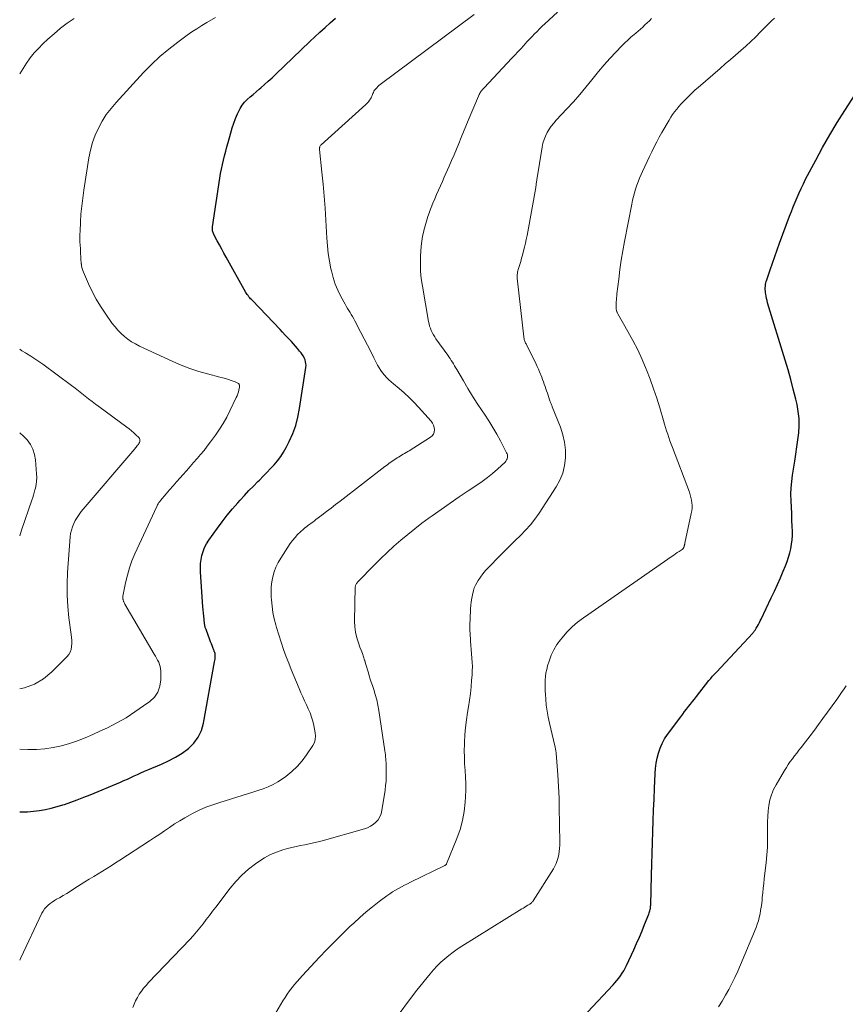
# Model space of a CAD drawing. Units: feet. Extents: x 2059997 to 2063594, y 545000 to 550000.
# Drawn here: x 2060000 to 2060151, y 547067 to 547247 of the extents above; entities that cross this region are included whole.
import ezdxf

# ---------------------------------------------------------------- set-up
doc = ezdxf.new("R2010")
doc.units = ezdxf.units.FT
doc.header["$LTSCALE"] = 100
doc.header["$MEASUREMENT"] = 0
doc.layers.add('CONTOUR INDEX', color=32, linetype='Continuous', lineweight=25)
doc.layers.add('CONTOUR INTERMEDIATE', color=40, linetype='Continuous', lineweight=15)

msp = doc.modelspace()

# ---------------------------------------------------------------- linework, layer by layer
at = {"layer": 'CONTOUR INDEX', "flags": 128}
for points, elevation in [([(2060037.04, 547220.77), (2060037.23, 547221.58), (2060037.44, 547222.38), (2060037.65, 547223.19), (2060037.87, 547223.99), (2060038.08, 547224.8), (2060038.58, 547226.59), (2060038.84, 547227.47), (2060039.13, 547228.34), (2060039.46, 547229.19), (2060039.81, 547230.03), (2060039.97, 547230.4), (2060040.29, 547231.03), (2060040.66, 547231.62), (2060041.1, 547232.16), (2060041.59, 547232.66), (2060042.12, 547233.14), (2060042.65, 547233.61), (2060043.19, 547234.08), (2060043.73, 547234.54), (2060044.05, 547234.81), (2060044.74, 547235.41), (2060045.43, 547236.02), (2060046.11, 547236.64), (2060046.78, 547237.27), (2060053.02, 547243.25), (2060053.94, 547244.12), (2060054.86, 547244.98), (2060055.8, 547245.83), (2060056.74, 547246.68), (2060057.68, 547247.51)], 820), ([(2060103.77, 547065.82), (2060108.42, 547070.78), (2060108.78, 547071.18), (2060109.12, 547071.58), (2060109.46, 547072), (2060109.78, 547072.42), (2060109.8, 547072.45), (2060110.11, 547072.9), (2060110.4, 547073.37), (2060110.66, 547073.85), (2060110.9, 547074.34), (2060112.22, 547077.21), (2060112.73, 547078.35), (2060113.23, 547079.5), (2060113.72, 547080.65), (2060114.19, 547081.8), (2060114.96, 547083.73), (2060115.04, 547083.93), (2060115.1, 547084.13), (2060115.16, 547084.34), (2060115.21, 547084.54), (2060115.25, 547084.75), (2060115.28, 547084.96), (2060115.3, 547085.17), (2060115.31, 547085.38), (2060115.48, 547090.84), (2060115.54, 547092.83), (2060115.6, 547094.81), (2060115.65, 547096.79), (2060115.7, 547098.78), (2060115.76, 547100.76), (2060115.83, 547102.74), (2060115.91, 547104.72), (2060116, 547106.71), (2060116.13, 547109.42), (2060116.21, 547110.37), (2060116.33, 547111.31), (2060116.51, 547112.25), (2060116.72, 547113.17), (2060117.02, 547114.07), (2060117.38, 547114.94), (2060117.84, 547115.76), (2060118.36, 547116.55), (2060120.8, 547119.81), (2060121.15, 547120.27), (2060121.51, 547120.74), (2060121.87, 547121.2), (2060122.23, 547121.66), (2060122.6, 547122.11), (2060122.96, 547122.57), (2060123.32, 547123.03), (2060123.68, 547123.5), (2060125.94, 547126.41), (2060126.1, 547126.61), (2060126.27, 547126.82), (2060126.44, 547127.01), (2060126.61, 547127.21), (2060126.78, 547127.41), (2060126.96, 547127.6), (2060127.14, 547127.8), (2060127.32, 547127.99), (2060133.95, 547135.12), (2060134.04, 547135.22), (2060134.13, 547135.32), (2060134.21, 547135.43), (2060134.3, 547135.53), (2060134.37, 547135.64), (2060134.45, 547135.75), (2060134.52, 547135.87), (2060134.59, 547135.98), (2060134.81, 547136.38), (2060134.99, 547136.7), (2060135.16, 547137.02), (2060135.33, 547137.35), (2060135.49, 547137.67), (2060137.33, 547141.54), (2060137.9, 547142.76), (2060138.46, 547143.98), (2060139, 547145.22), (2060139.53, 547146.45), (2060139.94, 547147.43), (2060140.24, 547148.19), (2060140.5, 547148.96), (2060140.73, 547149.75), (2060140.92, 547150.54), (2060141.06, 547151.34), (2060141.16, 547152.14), (2060141.2, 547152.95), (2060141.2, 547153.77), (2060141.17, 547154.6), (2060141.12, 547155.78), (2060141.07, 547156.95), (2060141.01, 547158.13), (2060140.96, 547159.31), (2060140.94, 547160.48), (2060140.97, 547161.66), (2060141.07, 547162.82), (2060141.23, 547163.99), (2060141.65, 547166.53), (2060141.85, 547167.83), (2060142.04, 547169.13), (2060142.21, 547170.43), (2060142.36, 547171.73), (2060142.44, 547173.03), (2060142.43, 547174.32), (2060142.28, 547175.61), (2060142.05, 547176.89), (2060141.81, 547177.9), (2060141.37, 547179.68), (2060140.91, 547181.46), (2060140.41, 547183.22), (2060139.9, 547184.98), (2060136.68, 547195.5), (2060136.57, 547195.9), (2060136.47, 547196.29), (2060136.39, 547196.69), (2060136.32, 547197.1), (2060136.29, 547197.3), (2060136.26, 547197.6), (2060136.24, 547197.91), (2060136.24, 547198.21), (2060136.26, 547198.52), (2060136.3, 547198.82), (2060136.35, 547199.12), (2060136.43, 547199.42), (2060136.52, 547199.71), (2060137.15, 547201.55), (2060137.57, 547202.76), (2060138, 547203.97), (2060138.43, 547205.17), (2060138.87, 547206.37), (2060140.69, 547211.31), (2060141.02, 547212.17), (2060141.35, 547213.03), (2060141.69, 547213.89), (2060142.05, 547214.74), (2060142.41, 547215.58), (2060142.8, 547216.42), (2060143.2, 547217.25), (2060143.62, 547218.07), (2060145.47, 547221.58), (2060146.73, 547223.9), (2060148.03, 547226.18), (2060149.38, 547228.44), (2060150.78, 547230.67), (2060152.66, 547233.59)], 840), ([(2060000, 547102.43), (2060000.31, 547102.43), (2060001.41, 547102.45), (2060002.51, 547102.53), (2060003.6, 547102.66), (2060004.69, 547102.85), (2060005.77, 547103.08), (2060006.83, 547103.37), (2060007.88, 547103.7), (2060008.16, 547103.79), (2060009.35, 547104.21), (2060010.52, 547104.63), (2060011.69, 547105.09), (2060012.85, 547105.56), (2060018.41, 547107.86), (2060019.04, 547108.13), (2060019.67, 547108.4), (2060020.29, 547108.68), (2060020.91, 547108.98), (2060021.53, 547109.27), (2060022.15, 547109.55), (2060022.78, 547109.83), (2060023.41, 547110.09), (2060025.89, 547111.12), (2060027.19, 547111.72), (2060028.45, 547112.39), (2060029.66, 547113.16), (2060030.82, 547114), (2060031.82, 547114.98), (2060032.64, 547116.05), (2060033.2, 547117.28), (2060033.6, 547118.61), (2060035.62, 547129.85), (2060035.66, 547130.08), (2060035.69, 547130.31), (2060035.7, 547130.54), (2060035.72, 547130.77), (2060035.73, 547131.19), (2060035.73, 547131.21), (2060035.73, 547131.23), (2060035.72, 547131.24), (2060035.72, 547131.26), (2060035.71, 547131.33), (2060035.7, 547131.35), (2060035.7, 547131.37), (2060035.69, 547131.38), (2060035.69, 547131.4), (2060035.63, 547131.56), (2060035.59, 547131.66), (2060035.55, 547131.76), (2060035.51, 547131.86), (2060035.48, 547131.96), (2060035.29, 547132.46), (2060035.16, 547132.81), (2060035.02, 547133.16), (2060034.89, 547133.51), (2060034.76, 547133.86), (2060034.05, 547135.75), (2060034, 547135.87), (2060033.96, 547136), (2060033.92, 547136.12), (2060033.89, 547136.24), (2060033.85, 547136.37), (2060033.83, 547136.49), (2060033.81, 547136.62), (2060033.79, 547136.74), (2060033.68, 547137.63), (2060033.62, 547138.2), (2060033.56, 547138.77), (2060033.51, 547139.34), (2060033.47, 547139.91), (2060033.04, 547146.28), (2060033.03, 547147.05), (2060033.06, 547147.81), (2060033.15, 547148.57), (2060033.3, 547149.32), (2060033.51, 547150.05), (2060033.79, 547150.76), (2060034.14, 547151.43), (2060034.55, 547152.08), (2060036.13, 547154.27), (2060037.02, 547155.47), (2060037.94, 547156.66), (2060038.89, 547157.81), (2060039.87, 547158.94), (2060040.31, 547159.43), (2060041.1, 547160.29), (2060041.89, 547161.15), (2060042.71, 547161.98), (2060043.54, 547162.81), (2060043.82, 547163.09), (2060044.51, 547163.77), (2060045.18, 547164.47), (2060045.85, 547165.17), (2060046.51, 547165.88), (2060047.13, 547166.63), (2060047.71, 547167.4), (2060048.22, 547168.21), (2060048.69, 547169.06), (2060049.25, 547170.16), (2060049.89, 547171.6), (2060050.44, 547173.08), (2060050.84, 547174.59), (2060051.15, 547176.14), (2060052.29, 547183.67), (2060052.32, 547184.03), (2060052.3, 547184.38), (2060052.24, 547184.73), (2060052.14, 547185.07), (2060051.99, 547185.41), (2060051.83, 547185.73), (2060051.64, 547186.03), (2060051.42, 547186.33), (2060051.15, 547186.66), (2060050.79, 547187.11), (2060050.41, 547187.55), (2060050.03, 547187.98), (2060049.64, 547188.41), (2060049.48, 547188.58), (2060049.01, 547189.09), (2060048.53, 547189.6), (2060048.05, 547190.11), (2060047.57, 547190.61), (2060042.52, 547195.89), (2060042.36, 547196.07), (2060042.19, 547196.25), (2060042.04, 547196.43), (2060041.88, 547196.61), (2060041.73, 547196.8), (2060041.59, 547196.99), (2060041.46, 547197.2), (2060041.33, 547197.4), (2060037.72, 547203.84), (2060037.31, 547204.58), (2060036.91, 547205.33), (2060036.51, 547206.07), (2060036.11, 547206.82), (2060035.49, 547208.01), (2060035.42, 547208.17), (2060035.35, 547208.33), (2060035.3, 547208.5), (2060035.26, 547208.67), (2060035.24, 547208.84), (2060035.23, 547209.02), (2060035.23, 547209.19), (2060035.25, 547209.37), (2060036.58, 547218.31), (2060036.71, 547219.13), (2060036.86, 547219.95), (2060037.04, 547220.77)], 820)]:
    msp.add_lwpolyline(points, dxfattribs=dict(at, elevation=elevation))
at = {"layer": 'CONTOUR INTERMEDIATE', "flags": 128}
for points, elevation in [([(2060000, 547075.32), (2060000.19, 547075.72), (2060004.06, 547083.87), (2060004.29, 547084.28), (2060004.55, 547084.67), (2060004.86, 547085.02), (2060005.19, 547085.35), (2060005.56, 547085.65), (2060005.94, 547085.93), (2060006.33, 547086.19), (2060006.74, 547086.44), (2060007.26, 547086.73), (2060007.93, 547087.12), (2060008.6, 547087.51), (2060009.26, 547087.92), (2060009.92, 547088.33), (2060011.92, 547089.61), (2060012.72, 547090.11), (2060013.52, 547090.61), (2060014.32, 547091.1), (2060015.12, 547091.59), (2060015.92, 547092.08), (2060016.72, 547092.58), (2060017.52, 547093.08), (2060018.31, 547093.59), (2060023.73, 547097.1), (2060024.66, 547097.71), (2060025.58, 547098.32), (2060026.49, 547098.95), (2060027.4, 547099.58), (2060028.31, 547100.2), (2060029.24, 547100.79), (2060030.19, 547101.35), (2060031.16, 547101.88), (2060031.59, 547102.11), (2060032.8, 547102.7), (2060034.03, 547103.25), (2060035.29, 547103.72), (2060036.57, 547104.15), (2060040.66, 547105.4), (2060041.62, 547105.7), (2060042.58, 547106), (2060043.53, 547106.32), (2060044.48, 547106.64), (2060045.42, 547107.01), (2060046.32, 547107.43), (2060047.19, 547107.92), (2060048.02, 547108.47), (2060048.64, 547108.91), (2060049.71, 547109.77), (2060050.71, 547110.7), (2060051.6, 547111.73), (2060052.42, 547112.84), (2060053.57, 547114.58), (2060053.84, 547115.11), (2060054.02, 547115.67), (2060054.07, 547116.24), (2060054.02, 547116.84), (2060053.76, 547118.2), (2060053.58, 547118.99), (2060053.35, 547119.76), (2060053.07, 547120.51), (2060052.74, 547121.25), (2060052.4, 547121.98), (2060052.05, 547122.71), (2060051.72, 547123.45), (2060051.39, 547124.19), (2060051.04, 547124.99), (2060050.56, 547126.14), (2060050.08, 547127.29), (2060049.61, 547128.44), (2060049.16, 547129.6), (2060048.71, 547130.77), (2060048.22, 547132.1), (2060047.75, 547133.43), (2060047.33, 547134.78), (2060046.93, 547136.14), (2060046.8, 547136.6), (2060046.52, 547137.74), (2060046.28, 547138.89), (2060046.12, 547140.04), (2060046, 547141.21), (2060045.96, 547141.68), (2060045.94, 547142.61), (2060045.97, 547143.55), (2060046.08, 547144.48), (2060046.25, 547145.4), (2060046.51, 547146.3), (2060046.83, 547147.17), (2060047.24, 547148.01), (2060047.71, 547148.82), (2060049.45, 547151.47), (2060049.87, 547152.05), (2060050.31, 547152.6), (2060050.79, 547153.12), (2060051.31, 547153.61), (2060051.84, 547154.08), (2060052.11, 547154.32), (2060052.39, 547154.55), (2060052.68, 547154.77), (2060052.97, 547154.99), (2060053.26, 547155.2), (2060053.55, 547155.41), (2060053.84, 547155.63), (2060054.13, 547155.85), (2060055.23, 547156.68), (2060056.06, 547157.32), (2060056.9, 547157.95), (2060057.73, 547158.59), (2060058.56, 547159.23), (2060066.75, 547165.55), (2060067.01, 547165.75), (2060067.28, 547165.95), (2060067.54, 547166.15), (2060067.81, 547166.34), (2060068.08, 547166.53), (2060068.36, 547166.72), (2060068.63, 547166.91), (2060068.91, 547167.1), (2060068.95, 547167.13), (2060069.22, 547167.3), (2060069.5, 547167.47), (2060069.78, 547167.64), (2060070.06, 547167.8), (2060070.34, 547167.95), (2060070.62, 547168.12), (2060070.9, 547168.28), (2060071.18, 547168.45), (2060075.07, 547170.91), (2060075.38, 547171.18), (2060075.62, 547171.5), (2060075.75, 547171.87), (2060075.81, 547172.28), (2060075.75, 547172.71), (2060075.64, 547173.11), (2060075.44, 547173.49), (2060075.19, 547173.84), (2060072.87, 547176.44), (2060072.03, 547177.33), (2060071.16, 547178.2), (2060070.25, 547179.03), (2060069.32, 547179.83), (2060068.29, 547180.67), (2060067.86, 547181.04), (2060067.44, 547181.42), (2060067.04, 547181.83), (2060066.66, 547182.24), (2060066.3, 547182.68), (2060065.97, 547183.13), (2060065.67, 547183.61), (2060065.4, 547184.11), (2060064.74, 547185.43), (2060064.15, 547186.6), (2060063.56, 547187.77), (2060062.96, 547188.93), (2060062.36, 547190.09), (2060061.25, 547192.19), (2060061.04, 547192.58), (2060060.82, 547192.96), (2060060.59, 547193.35), (2060060.36, 547193.72), (2060060.12, 547194.1), (2060059.89, 547194.48), (2060059.67, 547194.86), (2060059.45, 547195.25), (2060058.67, 547196.67), (2060058.12, 547197.79), (2060057.64, 547198.93), (2060057.26, 547200.12), (2060056.95, 547201.33), (2060056.87, 547201.68), (2060056.61, 547203.08), (2060056.39, 547204.5), (2060056.23, 547205.92), (2060056.12, 547207.34), (2060055.93, 547210.6), (2060055.79, 547212.8), (2060055.63, 547214.99), (2060055.44, 547217.18), (2060055.23, 547219.37), (2060054.8, 547223.52), (2060054.79, 547223.63), (2060054.8, 547223.75), (2060054.81, 547223.87), (2060054.83, 547223.98), (2060054.87, 547224.09), (2060054.92, 547224.19), (2060054.99, 547224.29), (2060055.07, 547224.37), (2060063.26, 547231.78), (2060063.49, 547232.01), (2060063.71, 547232.25), (2060063.9, 547232.52), (2060064.08, 547232.79), (2060064.2, 547232.98), (2060064.3, 547233.17), (2060064.4, 547233.37), (2060064.48, 547233.57), (2060064.56, 547233.77), (2060064.64, 547233.97), (2060064.73, 547234.16), (2060064.84, 547234.35), (2060064.97, 547234.52), (2060065.05, 547234.62), (2060065.24, 547234.83), (2060065.43, 547235.03), (2060065.64, 547235.21), (2060065.85, 547235.39), (2060083.03, 547248.21)], 824), ([(2060000, 547113.88), (2060001.5, 547113.84), (2060003.05, 547113.85), (2060003.07, 547113.85), (2060004.6, 547113.96), (2060006.12, 547114.16), (2060007.61, 547114.49), (2060009.08, 547114.91), (2060010.54, 547115.42), (2060011.98, 547115.96), (2060013.39, 547116.57), (2060014.79, 547117.21), (2060016.04, 547117.81), (2060017.75, 547118.69), (2060019.43, 547119.64), (2060021.06, 547120.68), (2060022.65, 547121.78), (2060023.79, 547122.61), (2060024.62, 547123.42), (2060025.25, 547124.33), (2060025.61, 547125.38), (2060025.77, 547126.53), (2060025.77, 547128.13), (2060025.74, 547128.56), (2060025.67, 547128.97), (2060025.55, 547129.37), (2060025.4, 547129.77), (2060025.21, 547130.15), (2060025.01, 547130.53), (2060024.81, 547130.91), (2060024.6, 547131.28), (2060019.24, 547140.39), (2060019.18, 547140.49), (2060019.13, 547140.59), (2060019.08, 547140.69), (2060019.02, 547140.79), (2060018.98, 547140.89), (2060018.94, 547141), (2060018.9, 547141.11), (2060018.88, 547141.22), (2060018.86, 547141.29), (2060018.84, 547141.43), (2060018.83, 547141.58), (2060018.84, 547141.73), (2060018.86, 547141.87), (2060019.35, 547144.32), (2060019.67, 547145.68), (2060020.05, 547147.02), (2060020.52, 547148.32), (2060021.06, 547149.61), (2060025.05, 547158.28), (2060025.12, 547158.43), (2060025.2, 547158.57), (2060025.28, 547158.71), (2060025.36, 547158.85), (2060025.45, 547158.98), (2060025.55, 547159.11), (2060025.65, 547159.24), (2060025.75, 547159.37), (2060026.78, 547160.58), (2060027.4, 547161.31), (2060028.03, 547162.04), (2060028.66, 547162.76), (2060029.3, 547163.47), (2060029.82, 547164.07), (2060030.48, 547164.8), (2060031.13, 547165.54), (2060031.77, 547166.27), (2060032.42, 547167.01), (2060033.06, 547167.76), (2060033.68, 547168.52), (2060034.28, 547169.29), (2060034.88, 547170.08), (2060035.78, 547171.3), (2060036.52, 547172.37), (2060037.21, 547173.45), (2060037.84, 547174.58), (2060038.42, 547175.73), (2060039.58, 547178.16), (2060039.72, 547178.5), (2060039.85, 547178.84), (2060039.96, 547179.19), (2060040.05, 547179.54), (2060040.17, 547180.09), (2060040.19, 547180.17), (2060040.19, 547180.26), (2060040.18, 547180.35), (2060040.16, 547180.43), (2060040.12, 547180.51), (2060040.08, 547180.59), (2060040.02, 547180.66), (2060039.96, 547180.72), (2060039.87, 547180.78), (2060039.75, 547180.87), (2060039.63, 547180.94), (2060039.5, 547181), (2060039.37, 547181.06), (2060038.63, 547181.31), (2060038.13, 547181.48), (2060037.62, 547181.64), (2060037.11, 547181.79), (2060036.59, 547181.92), (2060034.34, 547182.48), (2060032.71, 547182.94), (2060031.1, 547183.46), (2060029.53, 547184.07), (2060027.98, 547184.74), (2060021.88, 547187.59), (2060021.16, 547187.97), (2060020.45, 547188.38), (2060019.78, 547188.84), (2060019.13, 547189.34), (2060018.52, 547189.89), (2060017.95, 547190.47), (2060017.42, 547191.09), (2060016.92, 547191.74), (2060015.63, 547193.57), (2060014.77, 547194.86), (2060013.98, 547196.18), (2060013.26, 547197.54), (2060012.59, 547198.94), (2060011.66, 547201.07), (2060011.52, 547201.43), (2060011.4, 547201.79), (2060011.32, 547202.17), (2060011.27, 547202.54), (2060011.26, 547202.6), (2060011.23, 547202.95), (2060011.2, 547203.31), (2060011.17, 547203.66), (2060011.15, 547204.02), (2060011.14, 547204.38), (2060011.12, 547204.74), (2060011.1, 547205.09), (2060011.08, 547205.45), (2060011.04, 547206.03), (2060011, 547206.67), (2060010.99, 547207.32), (2060011, 547207.97), (2060011.02, 547208.61), (2060011.1, 547210.24), (2060011.2, 547211.7), (2060011.33, 547213.16), (2060011.51, 547214.61), (2060011.72, 547216.06), (2060012.66, 547222), (2060012.95, 547223.41), (2060013.32, 547224.78), (2060013.81, 547226.12), (2060014.39, 547227.43), (2060015.07, 547228.69), (2060015.83, 547229.9), (2060016.69, 547231.04), (2060017.61, 547232.13), (2060022.62, 547237.58), (2060024.09, 547239.08), (2060025.62, 547240.53), (2060027.24, 547241.88), (2060028.91, 547243.17), (2060030.6, 547244.4), (2060031.48, 547245.01), (2060032.37, 547245.61), (2060033.27, 547246.18), (2060034.19, 547246.73), (2060035.79, 547247.66)], 816), ([(2060000, 547237.33), (2060000.01, 547237.34), (2060000.61, 547238.34), (2060001.24, 547239.32), (2060001.91, 547240.26), (2060002.63, 547241.17), (2060003.41, 547242.02), (2060004.23, 547242.84), (2060005.14, 547243.67), (2060006.3, 547244.69), (2060007.48, 547245.68), (2060008.7, 547246.61), (2060009.96, 547247.5)], 812), ([(2060045.93, 547064.21), (2060048.11, 547067.87), (2060048.49, 547068.49), (2060048.89, 547069.1), (2060049.32, 547069.69), (2060049.76, 547070.28), (2060050.22, 547070.85), (2060050.69, 547071.41), (2060051.17, 547071.96), (2060051.66, 547072.5), (2060054.75, 547075.79), (2060056.12, 547077.23), (2060057.51, 547078.65), (2060058.93, 547080.05), (2060060.35, 547081.43), (2060061.03, 547082.07), (2060062.15, 547083.11), (2060063.29, 547084.11), (2060064.47, 547085.07), (2060065.67, 547086.01), (2060067.11, 547087.09), (2060067.62, 547087.46), (2060068.14, 547087.8), (2060068.67, 547088.12), (2060069.22, 547088.42), (2060069.77, 547088.71), (2060070.33, 547088.99), (2060070.88, 547089.27), (2060071.44, 547089.55), (2060077.7, 547092.62), (2060077.75, 547092.65), (2060077.8, 547092.68), (2060077.85, 547092.71), (2060077.89, 547092.75), (2060077.93, 547092.79), (2060077.97, 547092.83), (2060077.99, 547092.88), (2060078.02, 547092.93), (2060079.9, 547097.56), (2060080.46, 547099.17), (2060080.92, 547100.81), (2060081.21, 547102.47), (2060081.39, 547104.17), (2060081.46, 547105.19), (2060081.5, 547106.39), (2060081.51, 547107.59), (2060081.47, 547108.79), (2060081.39, 547109.99), (2060081.31, 547111.19), (2060081.26, 547112.4), (2060081.25, 547113.6), (2060081.27, 547114.8), (2060081.28, 547115.14), (2060081.35, 547116.5), (2060081.46, 547117.87), (2060081.62, 547119.23), (2060081.82, 547120.58), (2060081.99, 547121.62), (2060082.18, 547122.84), (2060082.35, 547124.06), (2060082.48, 547125.28), (2060082.59, 547126.51), (2060082.66, 547127.42), (2060082.7, 547128.2), (2060082.72, 547128.97), (2060082.69, 547129.75), (2060082.64, 547130.53), (2060082.57, 547131.3), (2060082.5, 547132.08), (2060082.44, 547132.85), (2060082.38, 547133.63), (2060082.36, 547133.93), (2060082.3, 547134.86), (2060082.27, 547135.79), (2060082.28, 547136.72), (2060082.31, 547137.65), (2060082.4, 547139.55), (2060082.45, 547140.2), (2060082.52, 547140.85), (2060082.62, 547141.49), (2060082.74, 547142.13), (2060082.91, 547142.9), (2060082.98, 547143.14), (2060083.06, 547143.38), (2060083.16, 547143.61), (2060083.28, 547143.84), (2060083.8, 547144.71), (2060084.22, 547145.35), (2060084.66, 547145.97), (2060085.14, 547146.55), (2060085.66, 547147.12), (2060087.72, 547149.21), (2060088.66, 547150.16), (2060089.61, 547151.1), (2060090.56, 547152.03), (2060091.52, 547152.96), (2060092.45, 547153.91), (2060093.34, 547154.9), (2060094.15, 547155.95), (2060094.91, 547157.04), (2060098.04, 547161.82), (2060098.71, 547163.07), (2060099.25, 547164.37), (2060099.57, 547165.73), (2060099.74, 547167.15), (2060099.71, 547168.58), (2060099.56, 547169.99), (2060099.24, 547171.38), (2060098.8, 547172.74), (2060097.33, 547176.46), (2060097.28, 547176.59), (2060097.22, 547176.73), (2060097.17, 547176.87), (2060097.11, 547177.01), (2060097.06, 547177.15), (2060097, 547177.28), (2060096.95, 547177.42), (2060096.9, 547177.56), (2060096.43, 547178.95), (2060096.29, 547179.37), (2060096.14, 547179.79), (2060096, 547180.22), (2060095.86, 547180.64), (2060095.71, 547181.07), (2060095.56, 547181.49), (2060095.4, 547181.91), (2060095.24, 547182.32), (2060095.19, 547182.43), (2060095, 547182.9), (2060094.79, 547183.36), (2060094.58, 547183.82), (2060094.36, 547184.28), (2060092.52, 547187.99), (2060092.44, 547188.14), (2060092.38, 547188.3), (2060092.31, 547188.46), (2060092.25, 547188.62), (2060092.2, 547188.79), (2060092.16, 547188.96), (2060092.13, 547189.13), (2060092.11, 547189.3), (2060090.97, 547199.44), (2060090.95, 547199.62), (2060090.93, 547199.8), (2060090.92, 547199.98), (2060090.9, 547200.16), (2060090.9, 547200.34), (2060090.9, 547200.52), (2060090.91, 547200.7), (2060090.94, 547200.88), (2060090.95, 547200.94), (2060090.98, 547201.15), (2060091.03, 547201.36), (2060091.08, 547201.56), (2060091.14, 547201.77), (2060091.37, 547202.49), (2060091.55, 547203.06), (2060091.72, 547203.63), (2060091.88, 547204.2), (2060092.03, 547204.77), (2060092.25, 547205.67), (2060092.42, 547206.37), (2060092.58, 547207.07), (2060092.72, 547207.78), (2060092.86, 547208.48), (2060094.3, 547216.6), (2060094.33, 547216.77), (2060094.35, 547216.95), (2060094.38, 547217.13), (2060094.4, 547217.3), (2060094.42, 547217.48), (2060094.44, 547217.65), (2060094.47, 547217.83), (2060094.49, 547218), (2060095.46, 547223.97), (2060095.61, 547224.66), (2060095.81, 547225.33), (2060096.07, 547225.98), (2060096.38, 547226.61), (2060096.75, 547227.22), (2060097.14, 547227.8), (2060097.58, 547228.35), (2060098.05, 547228.88), (2060100, 547230.96), (2060101.18, 547232.25), (2060102.34, 547233.57), (2060103.46, 547234.92), (2060104.56, 547236.28), (2060104.79, 547236.58), (2060105.78, 547237.8), (2060106.79, 547239), (2060107.84, 547240.16), (2060108.91, 547241.31), (2060110.03, 547242.47), (2060110.57, 547243.01), (2060111.12, 547243.54), (2060111.69, 547244.05), (2060112.27, 547244.55), (2060112.58, 547244.81), (2060113, 547245.17), (2060113.43, 547245.54), (2060113.84, 547245.92), (2060114.25, 547246.3), (2060114.65, 547246.69), (2060115.06, 547247.07), (2060115.47, 547247.46)], 832), ([(2060069.52, 547065.74), (2060071.04, 547067.79), (2060072.6, 547069.8), (2060074.99, 547072.78), (2060075.61, 547073.52), (2060076.26, 547074.24), (2060076.95, 547074.91), (2060077.67, 547075.57), (2060078.41, 547076.18), (2060079.18, 547076.78), (2060079.97, 547077.33), (2060080.78, 547077.86), (2060091.77, 547084.67), (2060092.04, 547084.83), (2060092.3, 547085), (2060092.57, 547085.16), (2060092.84, 547085.33), (2060093.19, 547085.55), (2060093.28, 547085.61), (2060093.37, 547085.67), (2060093.45, 547085.74), (2060093.53, 547085.81), (2060093.61, 547085.88), (2060093.68, 547085.96), (2060093.74, 547086.04), (2060093.8, 547086.13), (2060097.52, 547092), (2060097.8, 547092.49), (2060098.04, 547093), (2060098.24, 547093.53), (2060098.41, 547094.07), (2060098.52, 547094.63), (2060098.61, 547095.19), (2060098.66, 547095.75), (2060098.68, 547096.32), (2060098.65, 547100.61), (2060098.61, 547102.76), (2060098.55, 547104.9), (2060098.44, 547107.05), (2060098.31, 547109.19), (2060098.03, 547113.14), (2060098.02, 547113.31), (2060098, 547113.48), (2060097.97, 547113.64), (2060097.94, 547113.81), (2060097.91, 547113.98), (2060097.87, 547114.15), (2060097.83, 547114.31), (2060097.79, 547114.48), (2060096.8, 547118.65), (2060096.57, 547119.73), (2060096.37, 547120.82), (2060096.23, 547121.91), (2060096.12, 547123.01), (2060096.06, 547123.9), (2060096.02, 547124.56), (2060096, 547125.21), (2060096, 547125.87), (2060096.03, 547126.53), (2060096.08, 547127.18), (2060096.17, 547127.83), (2060096.31, 547128.47), (2060096.47, 547129.1), (2060096.74, 547130), (2060097.13, 547131.04), (2060097.59, 547132.05), (2060098.16, 547133), (2060098.81, 547133.9), (2060099.1, 547134.26), (2060099.99, 547135.28), (2060100.94, 547136.23), (2060101.96, 547137.1), (2060103.04, 547137.92), (2060119.2, 547149.14), (2060119.53, 547149.36), (2060119.85, 547149.58), (2060120.17, 547149.81), (2060120.5, 547150.03), (2060121.03, 547150.4), (2060121.09, 547150.44), (2060121.14, 547150.48), (2060121.19, 547150.53), (2060121.23, 547150.58), (2060121.29, 547150.65), (2060121.3, 547150.66), (2060121.32, 547150.68), (2060121.33, 547150.7), (2060121.34, 547150.73), (2060121.38, 547150.81), (2060121.38, 547150.83), (2060121.39, 547150.85), (2060121.4, 547150.88), (2060121.41, 547150.9), (2060121.45, 547151.06), (2060121.47, 547151.12), (2060121.48, 547151.18), (2060121.5, 547151.24), (2060121.51, 547151.3), (2060121.52, 547151.36), (2060121.54, 547151.42), (2060121.55, 547151.48), (2060121.56, 547151.53), (2060122.73, 547157), (2060122.81, 547157.48), (2060122.86, 547157.97), (2060122.86, 547158.46), (2060122.83, 547158.95), (2060122.76, 547159.43), (2060122.66, 547159.91), (2060122.53, 547160.39), (2060122.37, 547160.85), (2060119.26, 547169.05), (2060119.04, 547169.65), (2060118.82, 547170.26), (2060118.61, 547170.87), (2060118.41, 547171.48), (2060118.22, 547172.1), (2060118.03, 547172.71), (2060117.84, 547173.33), (2060117.66, 547173.95), (2060116.97, 547176.27), (2060116.42, 547178.04), (2060115.83, 547179.79), (2060115.2, 547181.53), (2060114.53, 547183.26), (2060114.48, 547183.38), (2060113.73, 547185.14), (2060112.93, 547186.87), (2060112.07, 547188.58), (2060111.15, 547190.26), (2060109.31, 547193.47), (2060109.26, 547193.57), (2060109.21, 547193.66), (2060109.16, 547193.76), (2060109.12, 547193.86), (2060109.08, 547193.96), (2060109.05, 547194.06), (2060109.03, 547194.17), (2060109.02, 547194.28), (2060109, 547194.5), (2060108.99, 547194.72), (2060108.98, 547194.94), (2060108.99, 547195.15), (2060109, 547195.37), (2060109.01, 547195.66), (2060109.04, 547196.02), (2060109.07, 547196.39), (2060109.1, 547196.75), (2060109.14, 547197.11), (2060109.46, 547199.84), (2060109.68, 547201.57), (2060109.92, 547203.29), (2060110.21, 547205.01), (2060110.52, 547206.72), (2060111.85, 547213.55), (2060112, 547214.24), (2060112.16, 547214.93), (2060112.34, 547215.62), (2060112.53, 547216.3), (2060112.75, 547216.98), (2060112.99, 547217.64), (2060113.26, 547218.3), (2060113.55, 547218.95), (2060113.82, 547219.51), (2060114.24, 547220.41), (2060114.67, 547221.31), (2060115.09, 547222.22), (2060115.52, 547223.12), (2060115.95, 547224.01), (2060116.4, 547224.9), (2060116.88, 547225.78), (2060117.36, 547226.65), (2060118.66, 547228.91), (2060118.98, 547229.43), (2060119.32, 547229.95), (2060119.68, 547230.44), (2060120.07, 547230.92), (2060120.47, 547231.39), (2060120.88, 547231.85), (2060121.3, 547232.3), (2060121.72, 547232.74), (2060121.88, 547232.9), (2060122.4, 547233.41), (2060122.92, 547233.92), (2060123.46, 547234.41), (2060124.01, 547234.89), (2060128, 547238.36), (2060128.94, 547239.17), (2060129.88, 547239.99), (2060130.82, 547240.8), (2060131.76, 547241.62), (2060132.68, 547242.44), (2060133.6, 547243.28), (2060134.49, 547244.15), (2060135.37, 547245.02), (2060136.41, 547246.08), (2060136.91, 547246.58), (2060137.41, 547247.06), (2060137.94, 547247.53)], 836), ([(2060073.51, 547155.18), (2060074.84, 547156.17), (2060075.39, 547156.57), (2060077.02, 547157.73), (2060078.65, 547158.88), (2060080.31, 547160.01), (2060081.97, 547161.12), (2060083.52, 547162.13), (2060084.5, 547162.81), (2060085.47, 547163.53), (2060086.39, 547164.29), (2060087.29, 547165.08), (2060088.69, 547166.38), (2060088.85, 547166.56), (2060088.98, 547166.76), (2060089.06, 547166.98), (2060089.12, 547167.21), (2060089.13, 547167.28), (2060089.13, 547167.49), (2060089.12, 547167.69), (2060089.06, 547167.89), (2060088.98, 547168.08), (2060087.85, 547170.23), (2060087.17, 547171.48), (2060086.46, 547172.71), (2060085.71, 547173.93), (2060084.93, 547175.12), (2060084.51, 547175.75), (2060083.62, 547177.09), (2060082.75, 547178.45), (2060081.91, 547179.82), (2060081.09, 547181.2), (2060079.86, 547183.32), (2060079.66, 547183.65), (2060079.46, 547183.99), (2060079.26, 547184.32), (2060079.06, 547184.64), (2060078.85, 547184.97), (2060078.64, 547185.29), (2060078.43, 547185.61), (2060078.21, 547185.93), (2060076.07, 547188.93), (2060075.83, 547189.29), (2060075.61, 547189.66), (2060075.4, 547190.04), (2060075.21, 547190.43), (2060075.05, 547190.83), (2060074.91, 547191.23), (2060074.8, 547191.65), (2060074.71, 547192.07), (2060073.58, 547198.56), (2060073.39, 547199.92), (2060073.26, 547201.29), (2060073.22, 547202.66), (2060073.24, 547204.04), (2060073.28, 547204.92), (2060073.35, 547205.86), (2060073.46, 547206.78), (2060073.62, 547207.7), (2060073.82, 547208.62), (2060073.85, 547208.74), (2060074.08, 547209.59), (2060074.32, 547210.42), (2060074.59, 547211.25), (2060074.87, 547212.08), (2060074.88, 547212.1), (2060075.18, 547212.91), (2060075.5, 547213.71), (2060075.83, 547214.51), (2060076.18, 547215.3), (2060076.53, 547216.08), (2060076.89, 547216.87), (2060077.24, 547217.66), (2060077.59, 547218.45), (2060078.48, 547220.45), (2060078.93, 547221.5), (2060079.38, 547222.54), (2060079.81, 547223.59), (2060080.24, 547224.64), (2060080.66, 547225.7), (2060081.09, 547226.75), (2060081.52, 547227.8), (2060081.96, 547228.85), (2060083.84, 547233.26), (2060083.92, 547233.43), (2060083.99, 547233.6), (2060084.08, 547233.76), (2060084.17, 547233.92), (2060084.22, 547234.01), (2060084.29, 547234.12), (2060084.37, 547234.23), (2060084.45, 547234.33), (2060084.53, 547234.43), (2060084.62, 547234.53), (2060084.71, 547234.63), (2060084.8, 547234.73), (2060084.89, 547234.82), (2060089.95, 547240.2), (2060090.49, 547240.78), (2060091.03, 547241.37), (2060091.57, 547241.96), (2060092.11, 547242.55), (2060092.31, 547242.77), (2060092.75, 547243.25), (2060093.19, 547243.73), (2060093.64, 547244.2), (2060094.09, 547244.67), (2060094.55, 547245.13), (2060095.01, 547245.59), (2060095.48, 547246.05), (2060095.96, 547246.49), (2060098.3, 547248.66)], 828), ([(2060000, 547124.91), (2060000.87, 547125.09), (2060002.69, 547125.74), (2060004.34, 547126.75), (2060005.87, 547128), (2060008.63, 547130.78), (2060008.97, 547131.2), (2060009.23, 547131.64), (2060009.39, 547132.13), (2060009.49, 547132.65), (2060009.51, 547133.2), (2060009.51, 547133.75), (2060009.48, 547134.29), (2060009.42, 547134.83), (2060009, 547137.89), (2060008.78, 547139.96), (2060008.65, 547142.04), (2060008.65, 547144.12), (2060008.74, 547146.2), (2060009.23, 547152.68), (2060009.31, 547153.31), (2060009.44, 547153.94), (2060009.63, 547154.55), (2060009.87, 547155.14), (2060010.16, 547155.72), (2060010.49, 547156.27), (2060010.86, 547156.8), (2060011.25, 547157.31), (2060021.01, 547168.8), (2060021.14, 547168.96), (2060021.28, 547169.12), (2060021.42, 547169.28), (2060021.55, 547169.44), (2060021.68, 547169.61), (2060021.79, 547169.78), (2060021.87, 547169.97), (2060021.94, 547170.16), (2060021.96, 547170.34), (2060021.94, 547170.52), (2060021.87, 547170.68), (2060021.76, 547170.84), (2060021.25, 547171.33), (2060020.84, 547171.71), (2060020.42, 547172.08), (2060019.99, 547172.43), (2060019.55, 547172.77), (2060014.49, 547176.52), (2060013.86, 547176.99), (2060013.23, 547177.46), (2060012.6, 547177.94), (2060011.98, 547178.43), (2060011.36, 547178.92), (2060010.74, 547179.4), (2060010.11, 547179.88), (2060009.48, 547180.35), (2060004.24, 547184.25), (2060003.51, 547184.77), (2060002.77, 547185.27), (2060002.02, 547185.75), (2060001.25, 547186.21), (2060001.05, 547186.32), (2060000.4, 547186.74), (2060000, 547187.04)], 812), ([(2060000, 547152.86), (2060000.34, 547153.92), (2060002.22, 547159.4), (2060002.37, 547159.87), (2060002.52, 547160.34), (2060002.65, 547160.81), (2060002.78, 547161.29), (2060002.86, 547161.61), (2060002.99, 547162.25), (2060003.08, 547162.9), (2060003.1, 547163.55), (2060003.08, 547164.21), (2060002.87, 547166.77), (2060002.7, 547167.76), (2060002.41, 547168.71), (2060001.96, 547169.58), (2060001.39, 547170.41), (2060000.68, 547171.14), (2060000, 547171.75)], 808), ([(2060020.7, 547066.63), (2060020.92, 547067.27), (2060021.19, 547067.89), (2060021.5, 547068.49), (2060021.85, 547069.07), (2060022.24, 547069.63), (2060022.65, 547070.18), (2060023.09, 547070.7), (2060023.55, 547071.21), (2060031.06, 547079.07), (2060031.7, 547079.77), (2060032.33, 547080.48), (2060032.93, 547081.22), (2060033.51, 547081.97), (2060034.08, 547082.73), (2060034.66, 547083.49), (2060035.23, 547084.25), (2060035.81, 547085), (2060038.48, 547088.48), (2060039.51, 547089.71), (2060040.62, 547090.87), (2060041.82, 547091.93), (2060043.09, 547092.92), (2060043.7, 547093.35), (2060044.74, 547094.01), (2060045.82, 547094.6), (2060046.94, 547095.07), (2060048.11, 547095.47), (2060048.92, 547095.7), (2060049.71, 547095.91), (2060050.5, 547096.1), (2060051.3, 547096.27), (2060052.11, 547096.42), (2060052.91, 547096.57), (2060053.71, 547096.73), (2060054.51, 547096.92), (2060055.3, 547097.13), (2060062.98, 547099.3), (2060063.56, 547099.51), (2060064.11, 547099.78), (2060064.62, 547100.12), (2060065.09, 547100.52), (2060065.48, 547100.99), (2060065.81, 547101.49), (2060066.03, 547102.05), (2060066.18, 547102.64), (2060066.76, 547106.38), (2060066.87, 547107.21), (2060066.95, 547108.04), (2060066.99, 547108.87), (2060066.99, 547109.71), (2060066.98, 547110.64), (2060066.97, 547111.01), (2060066.96, 547111.38), (2060066.93, 547111.75), (2060066.91, 547112.12), (2060066.87, 547112.49), (2060066.83, 547112.86), (2060066.79, 547113.22), (2060066.74, 547113.59), (2060065.63, 547120.95), (2060065.45, 547121.93), (2060065.24, 547122.9), (2060064.98, 547123.85), (2060064.69, 547124.8), (2060064.44, 547125.55), (2060064.25, 547126.12), (2060064.07, 547126.69), (2060063.89, 547127.26), (2060063.73, 547127.83), (2060063.56, 547128.41), (2060063.39, 547128.98), (2060063.21, 547129.55), (2060063.04, 547130.12), (2060063.02, 547130.18), (2060062.82, 547130.78), (2060062.62, 547131.38), (2060062.4, 547131.97), (2060062.18, 547132.56), (2060061.89, 547133.3), (2060061.58, 547134.26), (2060061.35, 547135.25), (2060061.23, 547136.25), (2060061.19, 547137.26), (2060061.33, 547143.54), (2060061.35, 547143.68), (2060061.37, 547143.81), (2060061.42, 547143.94), (2060061.48, 547144.07), (2060061.56, 547144.19), (2060061.64, 547144.3), (2060061.73, 547144.41), (2060061.82, 547144.51), (2060064.79, 547147.55), (2060065.97, 547148.72), (2060067.16, 547149.86), (2060068.39, 547150.98), (2060069.63, 547152.07), (2060070.91, 547153.13), (2060072.2, 547154.17), (2060073.51, 547155.18)], 828), ([(2060127.69, 547066.78), (2060128.34, 547067.83), (2060128.96, 547068.9), (2060129.57, 547069.97), (2060130.14, 547071.06), (2060130.7, 547072.16), (2060131.21, 547073.28), (2060131.7, 547074.42), (2060134.55, 547081.28), (2060134.78, 547081.88), (2060134.98, 547082.5), (2060135.15, 547083.12), (2060135.29, 547083.75), (2060135.4, 547084.39), (2060135.51, 547085.02), (2060135.59, 547085.67), (2060135.66, 547086.31), (2060135.7, 547086.74), (2060135.78, 547087.59), (2060135.87, 547088.45), (2060135.96, 547089.31), (2060136.06, 547090.17), (2060136.4, 547093.14), (2060136.53, 547094.55), (2060136.63, 547095.95), (2060136.67, 547097.36), (2060136.67, 547098.77), (2060136.66, 547099.56), (2060136.66, 547100.58), (2060136.7, 547101.59), (2060136.78, 547102.6), (2060136.9, 547103.61), (2060137.09, 547104.6), (2060137.36, 547105.56), (2060137.75, 547106.48), (2060138.21, 547107.38), (2060139.75, 547109.97), (2060140.1, 547110.53), (2060140.45, 547111.07), (2060140.82, 547111.6), (2060141.21, 547112.13), (2060141.6, 547112.64), (2060142, 547113.16), (2060142.4, 547113.68), (2060142.79, 547114.19), (2060143.62, 547115.25), (2060144.42, 547116.3), (2060145.22, 547117.35), (2060146, 547118.41), (2060146.78, 547119.48), (2060149.29, 547122.98), (2060149.54, 547123.33), (2060149.79, 547123.69), (2060150.03, 547124.05), (2060150.27, 547124.41), (2060150.52, 547124.76), (2060150.76, 547125.12), (2060151.01, 547125.48)], 844)]:
    msp.add_lwpolyline(points, dxfattribs=dict(at, elevation=elevation))

doc.saveas('drawing.dxf')
